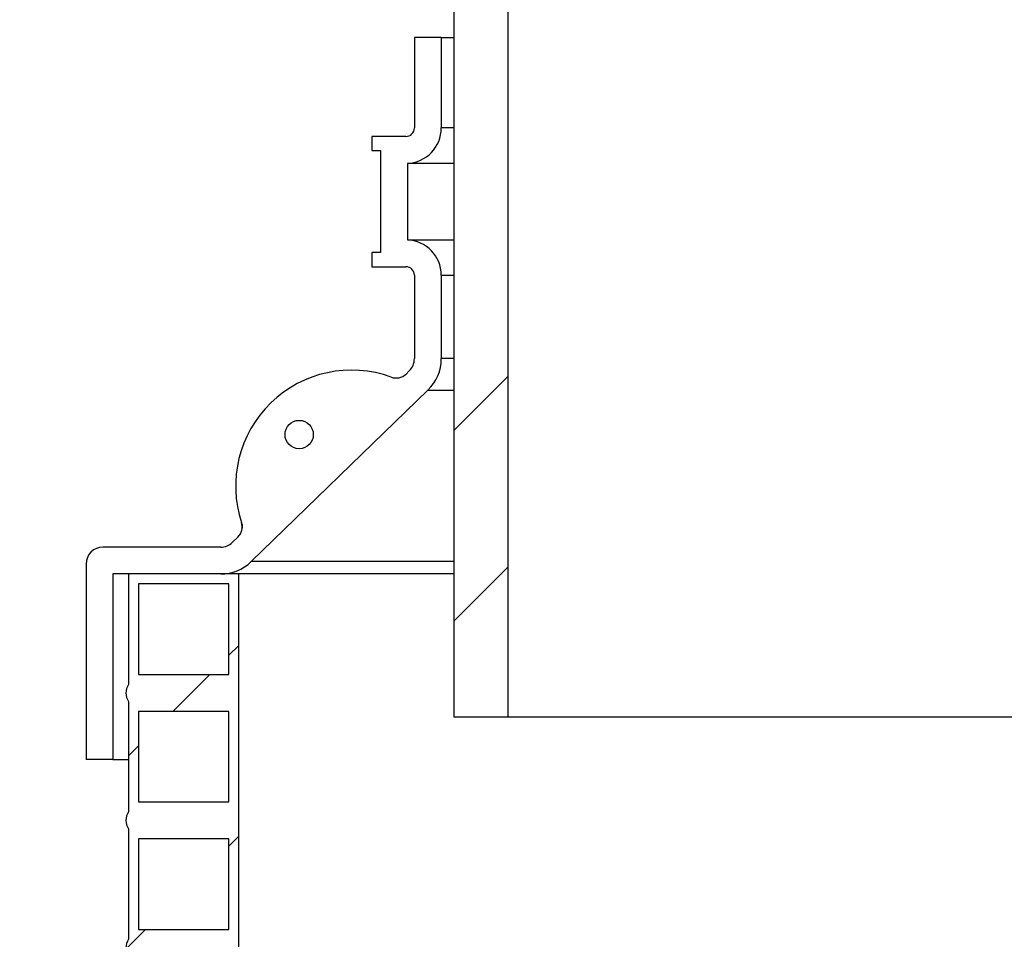
# Model space of a CAD drawing. Units: millimetres. Extents: x 150 to 6150, y 150 to 4305.
# Drawn here: x 1183 to 1531, y 2773 to 3098 of the extents above; entities that cross this region are included whole.
import ezdxf

# ---------------------------------------------------------------- set-up
doc = ezdxf.new("R2010")
doc.units = ezdxf.units.MM
doc.header["$LTSCALE"] = 15
doc.styles.add('SLDTEXTSTYLE0', font='calibri.ttf')
doc.dimstyles.new('SLDDIMSTYLE1', dxfattribs={"dimtxt": 43.65625, "dimasz": 35.71875, "dimexe": 0, "dimexo": 0.0625, "dimgap": 10.914062, "dimtad": 1, "dimdec": 0, "dimrnd": 1e-09, "dimzin": 12, "dimdsep": 46, "dimtxsty": 'SLDTEXTSTYLE0', "dimsah": 1, "dimcen": 0.09, "dimadec": 0, "dimazin": 3, "dimtfac": 1, "dimtdec": 3, "dimtofl": 0, "dimtmove": 0, "dimatfit": 3, "dimfxl": 1, "dimfrac": 2, "dimtolj": 1, "dimtzin": 12, "dimarcsym": 0})

# ---------------------------------------------------------------- blocks, each defined once
blk = doc.blocks.new('_D_2')
at = {"color": 7, "linetype": 'Continuous', "lineweight": 0, "transparency": 16777216}
for p, q in [((1242.77, 3391.51), (555.64, 3391.51)), ((570.64, 1619.38), (570.64, 3391.51)), ((794.64, 1619.38), (555.64, 1619.38))]:
    blk.add_line(p, q, dxfattribs=at)
at = {"color": 7, "linetype": 'Continuous', "lineweight": 18, "transparency": 16777216}
for points in [[(570.64, 3391.51), (563.92, 3347.86), (577.35, 3347.86)], [(570.64, 1619.38), (577.35, 1663.03), (563.92, 1663.03)]]:
    blk.add_solid(points, dxfattribs=at)
at = {"color": 7, "linetype": 'Continuous', "lineweight": 18, "transparency": 16777216, "insert": (512.43, 2487.29), "char_height": 43.66, "attachment_point": 1, "rotation": 90, "style": 'SLDTEXTSTYLE0'}
blk.add_mtext('H', dxfattribs=at)

msp = doc.modelspace()

# ---------------------------------------------------------------- hatches: boundary and pattern name
at = {"linetype": 'Continuous', "lineweight": 18}
h = msp.add_hatch(dxfattribs=at)
h.set_pattern_fill('ANSI34', scale=15, angle=2.8e-322, style=0)
h.paths.add_polyline_path([(1336.35, 3301.51), (1336.35, 2851.51), (1355.44, 2851.51), (1355.44, 3301.51)], flags=0)
h = msp.add_hatch(dxfattribs=at)
h.set_pattern_fill('ANSI34', scale=15, style=0)
edge = h.paths.add_edge_path(flags=0)
edge.add_arc((1319.35, 3059.51), 3, 270, 360, ccw=False)
edge.add_line((1319.35, 3056.51), (1307.35, 3056.51))
edge.add_line((1307.35, 3056.51), (1307.35, 3051.51))
edge.add_line((1307.35, 3051.51), (1310.35, 3051.51))
edge.add_line((1310.35, 3051.51), (1310.35, 3015.51))
edge.add_line((1310.35, 3015.51), (1307.35, 3015.51))
edge.add_line((1307.35, 3015.51), (1307.35, 3010.51))
edge.add_line((1307.35, 3010.51), (1319.35, 3010.51))
edge.add_arc((1319.35, 3007.51), 3, 0, 90, ccw=False)
edge.add_line((1322.35, 3007.51), (1322.35, 2978.05))
edge.add_arc((1316.35, 2978.05), 6, 314.1186, 360, ccw=False)
edge.add_line((1320.53, 2973.74), (1319.38, 2972.63))
edge.add_arc((1315.9, 2976.22), 5, 249.9719, 314.1186, ccw=False)
edge.add_arc((1300.16, 2933.04), 40.96, 69.9719, 198.2653)
edge.add_arc((1256.52, 2918.64), 5, -45.8814, 18.2653, ccw=False)
edge.add_line((1260, 2915.05), (1258.1, 2913.2))
edge.add_arc((1253.92, 2917.51), 6, 270, 314.1186, ccw=False)
edge.add_line((1253.92, 2911.51), (1212.35, 2911.51))
edge.add_arc((1212.35, 2905.51), 6, 90, 180)
edge.add_line((1206.35, 2905.51), (1206.35, 2836.51))
edge.add_line((1206.35, 2836.51), (1215.85, 2836.51))
edge.add_line((1215.85, 2836.51), (1215.85, 2902.01))
edge.add_line((1215.85, 2902.01), (1253.92, 2902.01))
edge.add_arc((1253.92, 2917.51), 15.5, 270, 314.1186)
edge.add_line((1264.71, 2906.38), (1327.14, 2966.92))
edge.add_arc((1316.35, 2978.05), 15.5, 314.1186, 360)
edge.add_line((1331.85, 2978.05), (1331.85, 3007.51))
edge.add_arc((1319.35, 3007.51), 12.5, 0, 87.7076)
edge.add_line((1319.85, 3020), (1319.85, 3047.02))
edge.add_arc((1319.35, 3059.51), 12.5, 272.2924, 360)
edge.add_line((1331.85, 3059.51), (1331.85, 3091.51))
edge.add_line((1331.85, 3091.51), (1322.35, 3091.51))
edge.add_line((1322.35, 3091.51), (1322.35, 3059.51))
edge = h.paths.add_edge_path(flags=0)
edge.add_arc((1281.64, 2951.26), 5, 0, 360)
h = msp.add_hatch(dxfattribs=at)
h.set_pattern_fill('ANSI34', scale=15, style=0)
edge = h.paths.add_edge_path(flags=0)
edge.add_line((1256.85, 1902.01), (1260.35, 1902.01))
edge.add_line((1260.35, 1902.01), (1260.35, 2902.01))
edge.add_line((1260.35, 2902.01), (1221.35, 2902.01))
edge.add_line((1221.35, 2902.01), (1221.35, 2863.01))
edge.add_arc((1225.79, 2860.01), 5.36, 145.9501, 214.0499)
edge.add_line((1221.35, 2857.01), (1221.35, 2818.01))
edge.add_arc((1225.79, 2815.01), 5.36, 145.9501, 214.0499)
edge.add_line((1221.35, 2812.01), (1221.35, 2773.01))
edge.add_arc((1225.79, 2770.01), 5.36, 145.9501, 214.0499)
edge.add_line((1221.35, 2767.01), (1221.35, 2728.01))
edge.add_arc((1225.79, 2725.01), 5.36, 145.9501, 214.0499)
edge.add_line((1221.35, 2722.01), (1221.35, 2683.01))
edge.add_arc((1225.79, 2680.01), 5.36, 145.9501, 214.0499)
edge.add_line((1221.35, 2677.01), (1221.35, 2638.01))
edge.add_arc((1225.79, 2635.01), 5.36, 145.9501, 214.0499)
edge.add_line((1221.35, 2632.01), (1221.35, 2593.01))
edge.add_arc((1225.79, 2590.01), 5.36, 145.9501, 214.0499)
edge.add_line((1221.35, 2587.01), (1221.35, 2548.01))
edge.add_arc((1225.79, 2545.01), 5.36, 145.9501, 214.0499)
edge.add_line((1221.35, 2542.01), (1221.35, 2503.01))
edge.add_arc((1225.79, 2500.01), 5.36, 145.9501, 214.0499)
edge.add_line((1221.35, 2497.01), (1221.35, 2458.01))
edge.add_arc((1225.79, 2455.01), 5.36, 145.9501, 214.0499)
edge.add_line((1221.35, 2452.01), (1221.35, 2413.01))
edge.add_arc((1225.79, 2410.01), 5.36, 145.9501, 214.0499)
edge.add_line((1221.35, 2407.01), (1221.35, 2368.01))
edge.add_arc((1225.79, 2365.01), 5.36, 145.9501, 214.0499)
edge.add_line((1221.35, 2362.01), (1221.35, 2323.01))
edge.add_arc((1225.79, 2320.01), 5.36, 145.9501, 214.0499)
edge.add_line((1221.35, 2317.01), (1221.35, 2278.01))
edge.add_arc((1225.79, 2275.01), 5.36, 145.9501, 214.0499)
edge.add_line((1221.35, 2272.01), (1221.35, 2233.01))
edge.add_arc((1225.79, 2230.01), 5.36, 145.9501, 214.0499)
edge.add_line((1221.35, 2227.01), (1221.35, 2188.01))
edge.add_arc((1225.79, 2185.01), 5.36, 145.9501, 214.0499)
edge.add_line((1221.35, 2182.01), (1221.35, 2143.01))
edge.add_arc((1225.79, 2140.01), 5.36, 145.9501, 214.0499)
edge.add_line((1221.35, 2137.01), (1221.35, 2098.01))
edge.add_arc((1225.79, 2095.01), 5.36, 145.9501, 214.0499)
edge.add_line((1221.35, 2092.01), (1221.35, 2053.01))
edge.add_arc((1225.79, 2050.01), 5.36, 145.9501, 214.0499)
edge.add_line((1221.35, 2047.01), (1221.35, 2008.01))
edge.add_arc((1225.79, 2005.01), 5.36, 145.9501, 214.0499)
edge.add_line((1221.35, 2002.01), (1221.35, 1963.01))
edge.add_arc((1225.79, 1960.01), 5.36, 145.9501, 214.0499)
edge.add_line((1221.35, 1957.01), (1221.35, 1918.01))
edge.add_arc((1225.79, 1915.01), 5.36, 145.9501, 214.0499)
edge.add_line((1221.35, 1912.01), (1221.35, 1902.01))
edge.add_line((1221.35, 1902.01), (1224.85, 1902.01))
edge.add_line((1224.85, 1902.01), (1224.85, 1908.51))
edge.add_line((1224.85, 1908.51), (1256.85, 1908.51))
edge.add_line((1256.85, 1908.51), (1256.85, 1902.01))
h.paths.add_polyline_path([(1256.85, 2551.51), (1224.85, 2551.51), (1224.85, 2583.51), (1256.85, 2583.51)], flags=0)
h.paths.add_polyline_path([(1256.85, 2596.51), (1224.85, 2596.51), (1224.85, 2628.51), (1256.85, 2628.51)], flags=0)
h.paths.add_polyline_path([(1256.85, 1953.51), (1256.85, 1921.51), (1224.85, 1921.51), (1224.85, 1953.51)], flags=0)
h.paths.add_polyline_path([(1256.85, 1998.51), (1256.85, 1966.51), (1224.85, 1966.51), (1224.85, 1998.51)], flags=0)
h.paths.add_polyline_path([(1256.85, 2043.51), (1256.85, 2011.51), (1224.85, 2011.51), (1224.85, 2043.51)], flags=0)
h.paths.add_polyline_path([(1256.85, 2088.51), (1256.85, 2056.51), (1224.85, 2056.51), (1224.85, 2088.51)], flags=0)
h.paths.add_polyline_path([(1256.85, 2133.51), (1256.85, 2101.51), (1224.85, 2101.51), (1224.85, 2133.51)], flags=0)
h.paths.add_polyline_path([(1256.85, 2178.51), (1256.85, 2146.51), (1224.85, 2146.51), (1224.85, 2178.51)], flags=0)
h.paths.add_polyline_path([(1256.85, 2223.51), (1256.85, 2191.51), (1224.85, 2191.51), (1224.85, 2223.51)], flags=0)
h.paths.add_polyline_path([(1256.85, 2268.51), (1256.85, 2236.51), (1224.85, 2236.51), (1224.85, 2268.51)], flags=0)
h.paths.add_polyline_path([(1256.85, 2313.51), (1256.85, 2281.51), (1224.85, 2281.51), (1224.85, 2313.51)], flags=0)
h.paths.add_polyline_path([(1256.85, 2358.51), (1256.85, 2326.51), (1224.85, 2326.51), (1224.85, 2358.51)], flags=0)
h.paths.add_polyline_path([(1256.85, 2403.51), (1256.85, 2371.51), (1224.85, 2371.51), (1224.85, 2403.51)], flags=0)
h.paths.add_polyline_path([(1256.85, 2448.51), (1256.85, 2416.51), (1224.85, 2416.51), (1224.85, 2448.51)], flags=0)
h.paths.add_polyline_path([(1256.85, 2493.51), (1256.85, 2461.51), (1224.85, 2461.51), (1224.85, 2493.51)], flags=0)
h.paths.add_polyline_path([(1256.85, 2673.51), (1256.85, 2641.51), (1224.85, 2641.51), (1224.85, 2673.51)], flags=0)
h.paths.add_polyline_path([(1256.85, 2718.51), (1256.85, 2686.51), (1224.85, 2686.51), (1224.85, 2718.51)], flags=0)
h.paths.add_polyline_path([(1256.85, 2763.51), (1256.85, 2731.51), (1224.85, 2731.51), (1224.85, 2763.51)], flags=0)
h.paths.add_polyline_path([(1256.85, 2808.51), (1256.85, 2776.51), (1224.85, 2776.51), (1224.85, 2808.51)], flags=0)
h.paths.add_polyline_path([(1256.85, 2853.51), (1256.85, 2821.51), (1224.85, 2821.51), (1224.85, 2853.51)], flags=0)
h.paths.add_polyline_path([(1256.85, 2898.51), (1256.85, 2866.51), (1224.85, 2866.51), (1224.85, 2898.51)], flags=0)
h.paths.add_polyline_path([(1256.85, 2506.51), (1224.85, 2506.51), (1224.85, 2538.51), (1256.85, 2538.51)], flags=0)

# ---------------------------------------------------------------- linework, layer by layer
at = {"color": 7, "linetype": 'Continuous', "lineweight": 25}
for p, q in [((1336.35, 2851.51), (1336.35, 3301.51)), ((1355.44, 2851.51), (1355.44, 3301.51)), ((1322.35, 3091.51), (1322.35, 3059.51)), ((1331.85, 3091.51), (1322.35, 3091.51)), ((1331.85, 3091.51), (1331.85, 3059.51)), ((1331.85, 3091.51), (1336.35, 3091.51)), ((1336.35, 3059.51), (1331.85, 3059.51)), ((1307.35, 3056.51), (1307.35, 3051.51)), ((1319.35, 3056.51), (1307.35, 3056.51)), ((1307.35, 3051.51), (1310.35, 3051.51)), ((1310.35, 3051.51), (1310.35, 3015.51)), ((1319.85, 3047.02), (1319.85, 3020)), ((1336.35, 3047.02), (1319.85, 3047.02)), ((1319.85, 3020), (1336.35, 3020)), ((1307.35, 3015.51), (1307.35, 3010.51)), ((1310.35, 3015.51), (1307.35, 3015.51)), ((1307.35, 3010.51), (1319.35, 3010.51)), ((1322.35, 3007.51), (1322.35, 2978.05)), ((1331.85, 3007.51), (1331.85, 2978.05)), ((1331.85, 3007.51), (1336.35, 3007.51)), ((1336.35, 2978.05), (1331.85, 2978.05)), ((1320.53, 2973.74), (1319.38, 2972.63)), ((1327.14, 2966.92), (1264.71, 2906.38)), ((1327.14, 2966.92), (1336.35, 2966.92)), ((1260, 2915.05), (1258.1, 2913.2)), ((1253.92, 2911.51), (1212.35, 2911.51)), ((1206.35, 2905.51), (1206.35, 2836.51)), ((1336.35, 2906.38), (1264.71, 2906.38)), ((1215.85, 2902.01), (1215.85, 2836.51)), ((1253.92, 2902.01), (1215.85, 2902.01)), ((1221.35, 2902.01), (1221.35, 2863.01)), ((1260.35, 2902.01), (1221.35, 2902.01)), ((1336.35, 2902.01), (1260.35, 2902.01)), ((1260.35, 1902.01), (1260.35, 2902.01)), ((1224.85, 2898.51), (1224.85, 2866.51)), ((1256.85, 2898.51), (1224.85, 2898.51)), ((1256.85, 2866.51), (1256.85, 2898.51)), ((1224.85, 2866.51), (1256.85, 2866.51)), ((1221.35, 2857.01), (1221.35, 2818.01)), ((1224.85, 2853.51), (1224.85, 2821.51)), ((1256.85, 2853.51), (1224.85, 2853.51)), ((1256.85, 2821.51), (1256.85, 2853.51)), ((1355.44, 2851.51), (1336.35, 2851.51)), ((1947.26, 2851.51), (1355.44, 2851.51)), ((1215.85, 2836.51), (1206.35, 2836.51)), ((1215.85, 2836.51), (1221.35, 2836.51)), ((1224.85, 2821.51), (1256.85, 2821.51)), ((1221.35, 2812.01), (1221.35, 2773.01)), ((1224.85, 2808.51), (1224.85, 2776.51)), ((1256.85, 2808.51), (1224.85, 2808.51)), ((1256.85, 2776.51), (1256.85, 2808.51)), ((1224.85, 2776.51), (1256.85, 2776.51))]:
    msp.add_line(p, q, dxfattribs=at)
msp.add_circle((1281.64, 2951.26), 5, dxfattribs=at)
for centre, radius, start, end in [((1319.35, 3059.51), 3, 270, 0), ((1319.35, 3059.51), 12.5, 272.2924, 0), ((1319.35, 3007.51), 12.5, 0, 87.7076), ((1319.35, 3007.51), 3, 0, 90), ((1316.35, 2978.05), 6, 314.1186, 0), ((1316.35, 2978.05), 15.5, 314.1186, 0), ((1300.16, 2933.04), 40.96, 69.9719, 198.2653), ((1315.9, 2976.22), 5, 249.9719, 314.1186), ((1256.52, 2918.64), 5, 314.1186, 18.2653), ((1212.35, 2905.51), 6, 90, 180), ((1253.92, 2917.51), 6, 270, 314.1186), ((1253.92, 2917.51), 15.5, 270, 314.1186), ((1225.79, 2860.01), 5.36, 145.9501, 214.0499), ((1225.79, 2815.01), 5.36, 145.9501, 214.0499), ((1225.79, 2770.01), 5.36, 145.9501, 214.0499)]:
    msp.add_arc(centre, radius, start, end, dxfattribs=at)
for points, knots in [([(1261.37, 2919.87), (1261.37, 2919.86), (1261.37, 2919.84), (1261.39, 2919.76), (1261.42, 2919.64), (1261.45, 2919.5), (1261.47, 2919.34), (1261.5, 2919.13), (1261.52, 2918.84), (1261.53, 2918.51), (1261.5, 2918.28), (1261.49, 2918.18)], [0, 0, 0, 0, 0.309628, 0.535895, 0.670125, 0.751542, 0.810292, 0.86162, 0.910807, 0.96245, 1, 1, 1, 1]), ([(1260.98, 2916.4), (1260.94, 2916.32), (1260.8, 2916.02), (1260.6, 2915.75), (1260.46, 2915.57)], [0, 0, 0, 0, 0.297875, 1, 1, 1, 1])]:
    msp.add_open_spline(points, degree=3, knots=knots, dxfattribs=at)

# ---------------------------------------------------------------- dimensions: what is measured, and where the dimension line sits
at = {"color": 7, "linetype": 'Continuous', "lineweight": 18}
dim = msp.add_linear_dim(base=(570.64, 3391.51), p1=(809.64, 1619.38), p2=(1257.77, 3391.51), angle=90, dimstyle='SLDDIMSTYLE1', dxfattribs=at)
dim.commit()
dim.dimension.update_dxf_attribs({"geometry": '_D_2', "text_midpoint": (570.64, 2505.44), "dimtype": 160})

doc.saveas('drawing.dxf')
